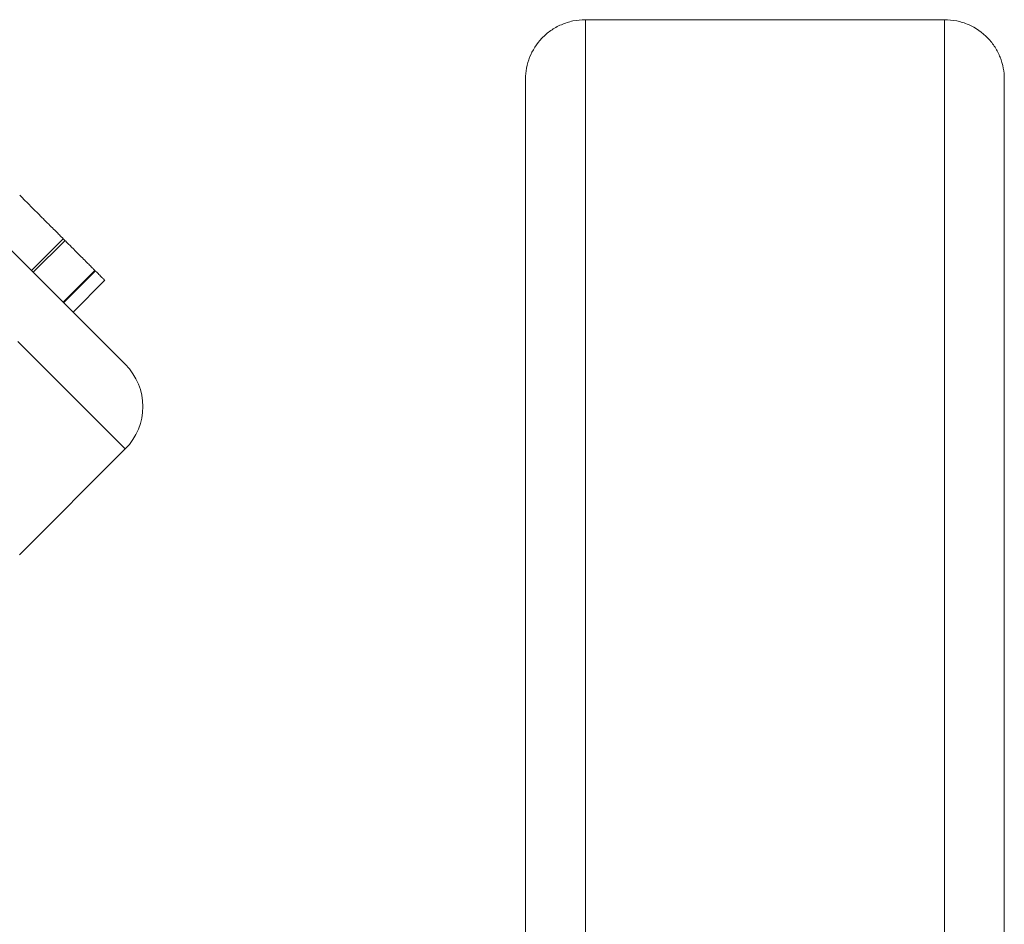
# Model space of a CAD drawing. Units: millimetres. Extents: x 5 to 836, y 5 to 589.
# Drawn here: x 359 to 392, y 448 to 478 of the extents above; entities that cross this region are included whole.
import ezdxf

# ---------------------------------------------------------------- set-up
doc = ezdxf.new("R2010")
doc.units = ezdxf.units.MM

msp = doc.modelspace()

# ---------------------------------------------------------------- linework, layer by layer
at = {"color": 7, "linetype": 'Continuous', "lineweight": 15}
for p, q in [((377.723, 478.295), (389.723, 478.295)), ((375.723, 399.958), (375.723, 476.311)), ((391.723, 476.311), (391.723, 295.322)), ((360.273, 470.976), (359.212, 469.915)), ((359.273, 469.854), (360.333, 470.915)), ((361.333, 469.916), (360.272, 468.855)), ((360.288, 468.839), (361.349, 469.9)), ((361.661, 469.587), (360.601, 468.526)), ((358.811, 460.416), (362.347, 463.952))]:
    msp.add_line(p, q, dxfattribs=at)
at = {"color": 8, "linetype": 'Continuous', "lineweight": 0}
for p, q in [((377.723, 478.295), (377.723, 400.466)), ((389.723, 398.778), (389.723, 478.295))]:
    msp.add_line(p, q, dxfattribs=at)
at = {"color": 7, "linetype": 'Continuous', "lineweight": 15, "flags": 128}
msp.add_lwpolyline([(358.554, 470.573), (358.859, 470.269), (359.151, 469.976), (359.431, 469.696), (359.699, 469.428), (359.954, 469.173), (360.197, 468.93), (360.428, 468.7), (360.645, 468.482), (360.85, 468.277), (361.042, 468.085), (361.22, 467.907), (361.386, 467.741), (361.539, 467.588), (361.679, 467.448), (361.806, 467.321), (361.919, 467.208), (362.019, 467.108), (362.106, 467.021), (362.179, 466.948), (362.24, 466.887), (362.287, 466.841), (362.32, 466.807), (362.34, 466.787), (362.347, 466.78)], dxfattribs=at)
at = {"color": 8, "linetype": 'Continuous', "lineweight": 0, "flags": 128}
msp.add_lwpolyline([(362.347, 463.952), (362.345, 463.953), (362.332, 463.967), (362.306, 463.993), (362.266, 464.033), (362.213, 464.085), (362.147, 464.151), (362.068, 464.23), (361.976, 464.323), (361.871, 464.428), (361.752, 464.546), (361.621, 464.677), (361.477, 464.822), (361.32, 464.979), (361.15, 465.149), (360.967, 465.332), (360.771, 465.527), (360.563, 465.736), (360.342, 465.957), (360.109, 466.19), (359.863, 466.436), (359.605, 466.694), (359.334, 466.964), (359.051, 467.247), (358.757, 467.542)], dxfattribs=at)
at = {"color": 7, "linetype": 'Continuous', "lineweight": 15}
msp.add_arc((360.933, 465.366), 2, 315, 45, dxfattribs=at)
for points, knots in [([(375.723, 476.311), (375.723, 476.56), (375.768, 476.803), (375.954, 477.272), (376.09, 477.487), (376.361, 477.771), (376.46, 477.856), (376.677, 478.008), (376.795, 478.074), (377.045, 478.183), (377.174, 478.224), (377.443, 478.28), (377.583, 478.295), (377.723, 478.295)], [0, 0, 0, 0, 0.25, 0.25, 0.5, 0.5, 0.625, 0.625, 0.75, 0.75, 0.875, 0.875, 1, 1, 1, 1]), ([(389.723, 478.295), (389.862, 478.295), (389.999, 478.281), (390.267, 478.225), (390.4, 478.183), (390.772, 478.022), (390.994, 477.865), (391.263, 477.584), (391.344, 477.481), (391.481, 477.267), (391.538, 477.155), (391.63, 476.921), (391.665, 476.8), (391.711, 476.558), (391.723, 476.435), (391.723, 476.311)], [0, 0, 0, 0, 0.125, 0.125, 0.25, 0.25, 0.5, 0.5, 0.625, 0.625, 0.75, 0.75, 0.875, 0.875, 1, 1, 1, 1]), ([(360.273, 470.976), (360.25, 470.999), (360.203, 471.045), (360.093, 471.156), (359.957, 471.291), (359.79, 471.458), (359.589, 471.66), (359.348, 471.9), (359.087, 472.161), (358.908, 472.341), (358.822, 472.426)], [0, 0, 0, 0, 0.115796, 0.231638, 0.347403, 0.463192, 0.579028, 0.723732, 0.868474, 1, 1, 1, 1]), ([(360.331, 470.917), (360.33, 470.919), (360.326, 470.923), (360.291, 470.957), (360.273, 470.976)], [0, 0, 0, 0, 0.468813, 1, 1, 1, 1]), ([(361.333, 469.916), (361.32, 469.929), (361.294, 469.954), (361.212, 470.036), (361.102, 470.146), (360.959, 470.289), (360.778, 470.471), (360.572, 470.677), (360.415, 470.833), (360.345, 470.904)], [0, 0, 0, 0, 0.137369, 0.274776, 0.412114, 0.549473, 0.68687, 0.858543, 1, 1, 1, 1]), ([(361.348, 469.9), (361.348, 469.9), (361.354, 469.894), (361.343, 469.905), (361.333, 469.916)], [0, 0, 0, 0, 0.040353, 1, 1, 1, 1]), ([(361.661, 469.587), (361.658, 469.59), (361.652, 469.596), (361.606, 469.643), (361.523, 469.725), (361.44, 469.809), (361.377, 469.872), (361.362, 469.886)], [0, 0, 0, 0, 0.2320209, 0.4640045, 0.6960385, 0.9279377, 1, 1, 1, 1])]:
    msp.add_open_spline(points, degree=3, knots=knots, dxfattribs=at)

doc.saveas('drawing.dxf')
